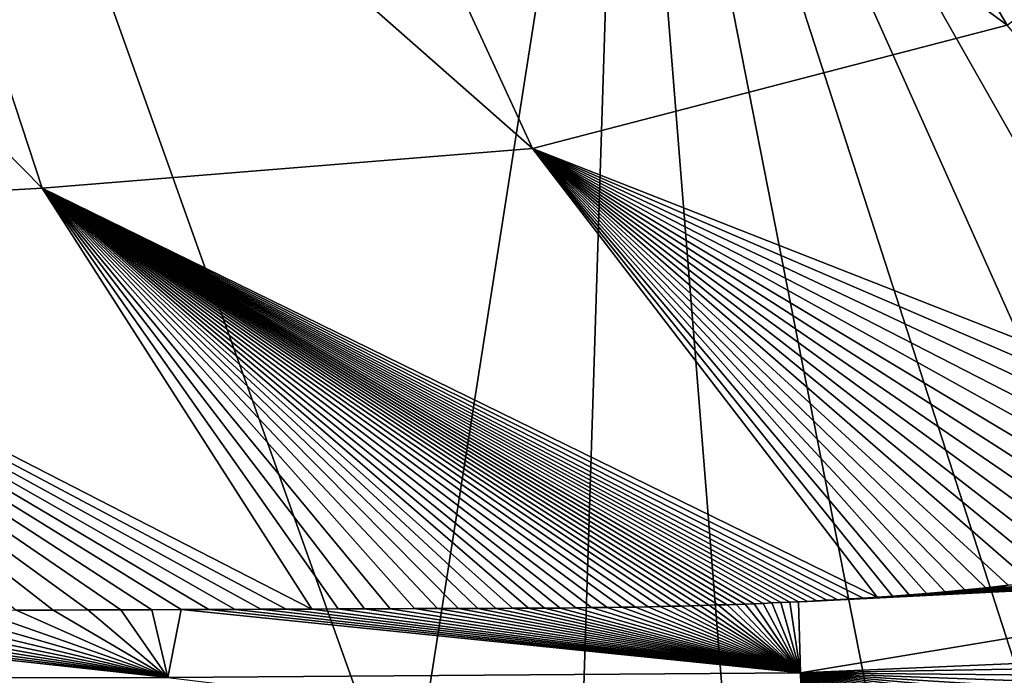
# Model space of a CAD drawing. Units: millimetres. Extents: x -275 to 275, y -440 to 10.
# Drawn here: x 149 to 198, y -422 to -389 of the extents above; entities that cross this region are included whole.
import ezdxf

# ---------------------------------------------------------------- set-up
doc = ezdxf.new("R2010")
doc.units = ezdxf.units.MM
doc.header["$LTSCALE"] = 101.851852
for name, color, linetype in [('13', 7, 'CONTINUOUS'), ('25', 7, 'CONTINUOUS'), ('4', 7, 'CONTINUOUS'), ('9', 7, 'CONTINUOUS')]:
    doc.layers.add(name, color=color, linetype=linetype)

msp = doc.modelspace()

# ---------------------------------------------------------------- linework, layer by layer
at = {"layer": '13', "linetype": 'Continuous'}
msp.add_3dface([(168.175, -429.393, 766.74), (123.85, -429.463, 766.673), (145.569, -366.119, 730.924), (168.175, -429.393, 766.74)], dxfattribs=at)
at = {"layer": '25', "linetype": 'Continuous'}
for points in [[(178.853, -361.267, 731.33), (204.746, -345.973, 731.427), (215.207, -425.26, 767.059), (178.853, -361.267, 731.33)], [(168.175, -429.393, 766.74), (145.569, -366.119, 730.924), (178.853, -361.267, 731.33), (168.175, -429.393, 766.74)], [(168.175, -429.393, 766.74), (178.853, -361.267, 731.33), (176.681, -429.37, 766.76), (168.175, -429.393, 766.74)], [(176.681, -429.37, 766.76), (178.853, -361.267, 731.33), (184.288, -429.352, 766.787), (176.681, -429.37, 766.76)], [(184.288, -429.352, 766.787), (178.853, -361.267, 731.33), (192.182, -429.111, 766.858), (184.288, -429.352, 766.787)], [(192.182, -429.111, 766.858), (178.853, -361.267, 731.33), (200.513, -428.32, 766.937), (192.182, -429.111, 766.858)], [(200.513, -428.32, 766.937), (178.853, -361.267, 731.33), (208.262, -427.003, 767.005), (200.513, -428.32, 766.937)], [(208.262, -427.003, 767.005), (178.853, -361.267, 731.33), (215.207, -425.26, 767.059), (208.262, -427.003, 767.005)]]:
    msp.add_3dface(points, dxfattribs=at)
at = {"layer": '4', "linetype": 'Continuous'}
for points in [[(174.397, -349.966, 764.596), (158.082, -360.312, 764.971), (197.783, -389.556, 799.114), (174.397, -349.966, 764.596)], [(216.943, -374.822, 798.724), (174.397, -349.966, 764.596), (197.783, -389.556, 799.114), (216.943, -374.822, 798.724)], [(158.082, -360.312, 764.971), (139.454, -364.908, 765.364), (174.379, -395.642, 799.546), (158.082, -360.312, 764.971)], [(197.783, -389.556, 799.114), (158.082, -360.312, 764.971), (174.379, -395.642, 799.546), (197.783, -389.556, 799.114)], [(139.454, -364.908, 765.364), (120.338, -367.245, 765.787), (150.185, -397.6, 800.031), (139.454, -364.908, 765.364)], [(174.379, -395.642, 799.546), (139.454, -364.908, 765.364), (150.185, -397.6, 800.031), (174.379, -395.642, 799.546)], [(150.185, -397.6, 800.031), (120.338, -367.245, 765.787), (125.736, -398.99, 800.574), (150.185, -397.6, 800.031)], [(197.783, -389.556, 799.114), (174.379, -395.642, 799.546), (217.56, -412.588, 844.989), (197.783, -389.556, 799.114)], [(174.379, -395.642, 799.546), (150.185, -397.6, 800.031), (191.38, -417.765, 844.614), (174.379, -395.642, 799.546)], [(217.56, -412.588, 844.989), (174.379, -395.642, 799.546), (215.518, -413.349, 844.964), (217.56, -412.588, 844.989)], [(215.518, -413.349, 844.964), (174.379, -395.642, 799.546), (213.439, -414.038, 844.935), (215.518, -413.349, 844.964)], [(213.439, -414.038, 844.935), (174.379, -395.642, 799.546), (211.413, -414.635, 844.906), (213.439, -414.038, 844.935)], [(211.413, -414.635, 844.906), (174.379, -395.642, 799.546), (209.485, -415.14, 844.877), (211.413, -414.635, 844.906)], [(209.485, -415.14, 844.877), (174.379, -395.642, 799.546), (207.677, -415.562, 844.85), (209.485, -415.14, 844.877)], [(207.677, -415.562, 844.85), (174.379, -395.642, 799.546), (205.989, -415.917, 844.824), (207.677, -415.562, 844.85)], [(205.989, -415.917, 844.824), (174.379, -395.642, 799.546), (204.406, -416.217, 844.8), (205.989, -415.917, 844.824)], [(204.406, -416.217, 844.8), (174.379, -395.642, 799.546), (202.921, -416.473, 844.777), (204.406, -416.217, 844.8)], [(202.921, -416.473, 844.777), (174.379, -395.642, 799.546), (201.528, -416.691, 844.757), (202.921, -416.473, 844.777)], [(201.528, -416.691, 844.757), (174.379, -395.642, 799.546), (200.22, -416.878, 844.737), (201.528, -416.691, 844.757)], [(200.22, -416.878, 844.737), (174.379, -395.642, 799.546), (198.989, -417.039, 844.719), (200.22, -416.878, 844.737)], [(198.989, -417.039, 844.719), (174.379, -395.642, 799.546), (197.829, -417.179, 844.702), (198.989, -417.039, 844.719)], [(197.829, -417.179, 844.702), (174.379, -395.642, 799.546), (196.734, -417.3, 844.687), (197.829, -417.179, 844.702)], [(196.734, -417.3, 844.687), (174.379, -395.642, 799.546), (195.701, -417.406, 844.672), (196.734, -417.3, 844.687)], [(195.701, -417.406, 844.672), (174.379, -395.642, 799.546), (194.728, -417.498, 844.659), (195.701, -417.406, 844.672)], [(194.728, -417.498, 844.659), (174.379, -395.642, 799.546), (193.81, -417.579, 844.646), (194.728, -417.498, 844.659)], [(193.81, -417.579, 844.646), (174.379, -395.642, 799.546), (192.946, -417.65, 844.634), (193.81, -417.579, 844.646)], [(192.946, -417.65, 844.634), (174.379, -395.642, 799.546), (192.136, -417.711, 844.624), (192.946, -417.65, 844.634)], [(192.136, -417.711, 844.624), (174.379, -395.642, 799.546), (191.38, -417.765, 844.614), (192.136, -417.711, 844.624)], [(150.185, -397.6, 800.031), (125.736, -398.99, 800.574), (163.491, -418.35, 844.342), (150.185, -397.6, 800.031)], [(191.38, -417.765, 844.614), (150.185, -397.6, 800.031), (190.678, -417.812, 844.605), (191.38, -417.765, 844.614)], [(190.678, -417.812, 844.605), (150.185, -397.6, 800.031), (190.031, -417.853, 844.597), (190.678, -417.812, 844.605)], [(190.031, -417.853, 844.597), (150.185, -397.6, 800.031), (189.437, -417.889, 844.589), (190.031, -417.853, 844.597)], [(189.437, -417.889, 844.589), (150.185, -397.6, 800.031), (188.895, -417.919, 844.582), (189.437, -417.889, 844.589)], [(188.895, -417.919, 844.582), (150.185, -397.6, 800.031), (188.4, -417.946, 844.576), (188.895, -417.919, 844.582)], [(188.4, -417.946, 844.576), (150.185, -397.6, 800.031), (187.939, -417.97, 844.571), (188.4, -417.946, 844.576)], [(187.939, -417.97, 844.571), (150.185, -397.6, 800.031), (187.497, -417.992, 844.565), (187.939, -417.97, 844.571)], [(187.497, -417.992, 844.565), (150.185, -397.6, 800.031), (187.061, -418.013, 844.56), (187.497, -417.992, 844.565)], [(187.061, -418.013, 844.56), (150.185, -397.6, 800.031), (186.624, -418.032, 844.555), (187.061, -418.013, 844.56)], [(186.624, -418.032, 844.555), (150.185, -397.6, 800.031), (186.184, -418.052, 844.55), (186.624, -418.032, 844.555)], [(186.184, -418.052, 844.55), (150.185, -397.6, 800.031), (185.744, -418.07, 844.545), (186.184, -418.052, 844.55)], [(185.744, -418.07, 844.545), (150.185, -397.6, 800.031), (185.303, -418.087, 844.54), (185.744, -418.07, 844.545)], [(185.303, -418.087, 844.54), (150.185, -397.6, 800.031), (184.863, -418.104, 844.535), (185.303, -418.087, 844.54)], [(184.863, -418.104, 844.535), (150.185, -397.6, 800.031), (184.421, -418.12, 844.53), (184.863, -418.104, 844.535)], [(184.421, -418.12, 844.53), (150.185, -397.6, 800.031), (183.977, -418.135, 844.525), (184.421, -418.12, 844.53)], [(183.977, -418.135, 844.525), (150.185, -397.6, 800.031), (183.533, -418.15, 844.52), (183.977, -418.135, 844.525)], [(183.533, -418.15, 844.52), (150.185, -397.6, 800.031), (183.087, -418.163, 844.515), (183.533, -418.15, 844.52)], [(183.087, -418.163, 844.515), (150.185, -397.6, 800.031), (182.637, -418.177, 844.51), (183.087, -418.163, 844.515)], [(182.637, -418.177, 844.51), (150.185, -397.6, 800.031), (182.179, -418.189, 844.505), (182.637, -418.177, 844.51)], [(182.179, -418.189, 844.505), (150.185, -397.6, 800.031), (181.703, -418.201, 844.499), (182.179, -418.189, 844.505)], [(181.703, -418.201, 844.499), (150.185, -397.6, 800.031), (181.2, -418.214, 844.494), (181.703, -418.201, 844.499)], [(181.2, -418.214, 844.494), (150.185, -397.6, 800.031), (180.662, -418.226, 844.488), (181.2, -418.214, 844.494)], [(180.662, -418.226, 844.488), (150.185, -397.6, 800.031), (180.079, -418.238, 844.482), (180.662, -418.226, 844.488)], [(180.079, -418.238, 844.482), (150.185, -397.6, 800.031), (179.449, -418.25, 844.475), (180.079, -418.238, 844.482)], [(179.449, -418.25, 844.475), (150.185, -397.6, 800.031), (178.771, -418.261, 844.468), (179.449, -418.25, 844.475)], [(178.771, -418.261, 844.468), (150.185, -397.6, 800.031), (178.049, -418.272, 844.461), (178.771, -418.261, 844.468)], [(178.049, -418.272, 844.461), (150.185, -397.6, 800.031), (177.29, -418.282, 844.453), (178.049, -418.272, 844.461)], [(177.29, -418.282, 844.453), (150.185, -397.6, 800.031), (176.512, -418.291, 844.446), (177.29, -418.282, 844.453)], [(176.512, -418.291, 844.446), (150.185, -397.6, 800.031), (175.733, -418.299, 844.438), (176.512, -418.291, 844.446)], [(175.733, -418.299, 844.438), (150.185, -397.6, 800.031), (174.957, -418.305, 844.431), (175.733, -418.299, 844.438)], [(174.957, -418.305, 844.431), (150.185, -397.6, 800.031), (174.18, -418.31, 844.423), (174.957, -418.305, 844.431)], [(174.18, -418.31, 844.423), (150.185, -397.6, 800.031), (173.388, -418.314, 844.416), (174.18, -418.31, 844.423)], [(173.388, -418.314, 844.416), (150.185, -397.6, 800.031), (172.561, -418.318, 844.409), (173.388, -418.314, 844.416)], [(172.561, -418.318, 844.409), (150.185, -397.6, 800.031), (171.678, -418.321, 844.402), (172.561, -418.318, 844.409)], [(171.678, -418.321, 844.402), (150.185, -397.6, 800.031), (170.723, -418.324, 844.394), (171.678, -418.321, 844.402)], [(170.723, -418.324, 844.394), (150.185, -397.6, 800.031), (169.685, -418.327, 844.386), (170.723, -418.324, 844.394)], [(169.685, -418.327, 844.386), (150.185, -397.6, 800.031), (168.559, -418.33, 844.378), (169.685, -418.327, 844.386)], [(168.559, -418.33, 844.378), (150.185, -397.6, 800.031), (167.353, -418.334, 844.369), (168.559, -418.33, 844.378)], [(167.353, -418.334, 844.369), (150.185, -397.6, 800.031), (166.088, -418.339, 844.36), (167.353, -418.334, 844.369)], [(166.088, -418.339, 844.36), (150.185, -397.6, 800.031), (164.79, -418.344, 844.351), (166.088, -418.339, 844.36)], [(164.79, -418.344, 844.351), (150.185, -397.6, 800.031), (163.491, -418.35, 844.342), (164.79, -418.344, 844.351)], [(163.491, -418.35, 844.342), (125.736, -398.99, 800.574), (162.217, -418.355, 844.333), (163.491, -418.35, 844.342)], [(162.217, -418.355, 844.333), (125.736, -398.99, 800.574), (160.963, -418.361, 844.324), (162.217, -418.355, 844.333)], [(160.963, -418.361, 844.324), (125.736, -398.99, 800.574), (159.703, -418.366, 844.315), (160.963, -418.361, 844.324)], [(159.703, -418.366, 844.315), (125.736, -398.99, 800.574), (158.403, -418.371, 844.305), (159.703, -418.366, 844.315)], [(158.403, -418.371, 844.305), (125.736, -398.99, 800.574), (157.034, -418.377, 844.296), (158.403, -418.371, 844.305)], [(157.034, -418.377, 844.296), (125.736, -398.99, 800.574), (155.589, -418.383, 844.285), (157.034, -418.377, 844.296)], [(155.589, -418.383, 844.285), (125.736, -398.99, 800.574), (154.061, -418.388, 844.275), (155.589, -418.383, 844.285)], [(154.061, -418.388, 844.275), (125.736, -398.99, 800.574), (152.442, -418.395, 844.264), (154.061, -418.388, 844.275)], [(152.442, -418.395, 844.264), (125.736, -398.99, 800.574), (150.726, -418.401, 844.252), (152.442, -418.395, 844.264)], [(150.726, -418.401, 844.252), (125.736, -398.99, 800.574), (148.903, -418.408, 844.239), (150.726, -418.401, 844.252)]]:
    msp.add_3dface(points, dxfattribs=at)
at = {"layer": '9', "linetype": 'Continuous'}
for points in [[(187.939, -417.97, 844.571), (187.497, -417.992, 844.565), (217.901, -416.465, 849.068), (187.939, -417.97, 844.571)], [(217.901, -416.465, 849.068), (187.497, -417.992, 844.565), (187.589, -421.502, 848.855), (217.901, -416.465, 849.068)], [(218.382, -420.161, 849.957), (217.901, -416.465, 849.068), (187.589, -421.502, 848.855), (218.382, -420.161, 849.957)], [(188.4, -417.946, 844.576), (187.939, -417.97, 844.571), (217.901, -416.465, 849.068), (188.4, -417.946, 844.576)], [(188.895, -417.919, 844.582), (188.4, -417.946, 844.576), (217.901, -416.465, 849.068), (188.895, -417.919, 844.582)], [(189.437, -417.889, 844.589), (188.895, -417.919, 844.582), (217.901, -416.465, 849.068), (189.437, -417.889, 844.589)], [(190.031, -417.853, 844.597), (189.437, -417.889, 844.589), (217.901, -416.465, 849.068), (190.031, -417.853, 844.597)], [(190.678, -417.812, 844.605), (190.031, -417.853, 844.597), (217.901, -416.465, 849.068), (190.678, -417.812, 844.605)], [(191.38, -417.765, 844.614), (190.678, -417.812, 844.605), (217.901, -416.465, 849.068), (191.38, -417.765, 844.614)], [(192.136, -417.711, 844.624), (191.38, -417.765, 844.614), (217.901, -416.465, 849.068), (192.136, -417.711, 844.624)], [(192.946, -417.65, 844.634), (192.136, -417.711, 844.624), (217.901, -416.465, 849.068), (192.946, -417.65, 844.634)], [(193.81, -417.579, 844.646), (192.946, -417.65, 844.634), (217.901, -416.465, 849.068), (193.81, -417.579, 844.646)], [(194.728, -417.498, 844.659), (193.81, -417.579, 844.646), (217.901, -416.465, 849.068), (194.728, -417.498, 844.659)], [(195.701, -417.406, 844.672), (194.728, -417.498, 844.659), (217.901, -416.465, 849.068), (195.701, -417.406, 844.672)], [(196.734, -417.3, 844.687), (195.701, -417.406, 844.672), (217.901, -416.465, 849.068), (196.734, -417.3, 844.687)], [(197.829, -417.179, 844.702), (196.734, -417.3, 844.687), (217.901, -416.465, 849.068), (197.829, -417.179, 844.702)], [(182.179, -418.189, 844.505), (181.703, -418.201, 844.499), (187.589, -421.502, 848.855), (182.179, -418.189, 844.505)], [(182.637, -418.177, 844.51), (182.179, -418.189, 844.505), (187.589, -421.502, 848.855), (182.637, -418.177, 844.51)], [(183.087, -418.163, 844.515), (182.637, -418.177, 844.51), (187.589, -421.502, 848.855), (183.087, -418.163, 844.515)], [(183.533, -418.15, 844.52), (183.087, -418.163, 844.515), (187.589, -421.502, 848.855), (183.533, -418.15, 844.52)], [(183.977, -418.135, 844.525), (183.533, -418.15, 844.52), (187.589, -421.502, 848.855), (183.977, -418.135, 844.525)], [(184.421, -418.12, 844.53), (183.977, -418.135, 844.525), (187.589, -421.502, 848.855), (184.421, -418.12, 844.53)], [(184.863, -418.104, 844.535), (184.421, -418.12, 844.53), (187.589, -421.502, 848.855), (184.863, -418.104, 844.535)], [(185.303, -418.087, 844.54), (184.863, -418.104, 844.535), (187.589, -421.502, 848.855), (185.303, -418.087, 844.54)], [(185.744, -418.07, 844.545), (185.303, -418.087, 844.54), (187.589, -421.502, 848.855), (185.744, -418.07, 844.545)], [(186.184, -418.052, 844.55), (185.744, -418.07, 844.545), (187.589, -421.502, 848.855), (186.184, -418.052, 844.55)], [(186.624, -418.032, 844.555), (186.184, -418.052, 844.55), (187.589, -421.502, 848.855), (186.624, -418.032, 844.555)], [(187.061, -418.013, 844.56), (186.624, -418.032, 844.555), (187.589, -421.502, 848.855), (187.061, -418.013, 844.56)], [(187.497, -417.992, 844.565), (187.061, -418.013, 844.56), (187.589, -421.502, 848.855), (187.497, -417.992, 844.565)], [(156.385, -421.733, 848.706), (126.818, -418.492, 844.099), (125.107, -421.733, 848.591), (156.385, -421.733, 848.706)], [(129.847, -418.48, 844.117), (126.818, -418.492, 844.099), (156.385, -421.733, 848.706), (129.847, -418.48, 844.117)], [(132.703, -418.47, 844.135), (129.847, -418.48, 844.117), (156.385, -421.733, 848.706), (132.703, -418.47, 844.135)], [(135.412, -418.46, 844.152), (132.703, -418.47, 844.135), (156.385, -421.733, 848.706), (135.412, -418.46, 844.152)], [(137.984, -418.45, 844.168), (135.412, -418.46, 844.152), (156.385, -421.733, 848.706), (137.984, -418.45, 844.168)], [(140.424, -418.441, 844.184), (137.984, -418.45, 844.168), (156.385, -421.733, 848.706), (140.424, -418.441, 844.184)], [(142.733, -418.432, 844.199), (140.424, -418.441, 844.184), (156.385, -421.733, 848.706), (142.733, -418.432, 844.199)], [(144.912, -418.423, 844.213), (142.733, -418.432, 844.199), (156.385, -421.733, 848.706), (144.912, -418.423, 844.213)], [(146.967, -418.415, 844.227), (144.912, -418.423, 844.213), (156.385, -421.733, 848.706), (146.967, -418.415, 844.227)], [(148.903, -418.408, 844.239), (146.967, -418.415, 844.227), (156.385, -421.733, 848.706), (148.903, -418.408, 844.239)], [(150.726, -418.401, 844.252), (148.903, -418.408, 844.239), (156.385, -421.733, 848.706), (150.726, -418.401, 844.252)], [(152.442, -418.395, 844.264), (150.726, -418.401, 844.252), (156.385, -421.733, 848.706), (152.442, -418.395, 844.264)], [(154.061, -418.388, 844.275), (152.442, -418.395, 844.264), (156.385, -421.733, 848.706), (154.061, -418.388, 844.275)], [(155.589, -418.383, 844.285), (154.061, -418.388, 844.275), (156.385, -421.733, 848.706), (155.589, -418.383, 844.285)], [(157.034, -418.377, 844.296), (155.589, -418.383, 844.285), (156.385, -421.733, 848.706), (157.034, -418.377, 844.296)], [(187.589, -421.502, 848.855), (157.034, -418.377, 844.296), (156.385, -421.733, 848.706), (187.589, -421.502, 848.855)], [(158.403, -418.371, 844.305), (157.034, -418.377, 844.296), (187.589, -421.502, 848.855), (158.403, -418.371, 844.305)], [(159.703, -418.366, 844.315), (158.403, -418.371, 844.305), (187.589, -421.502, 848.855), (159.703, -418.366, 844.315)], [(160.963, -418.361, 844.324), (159.703, -418.366, 844.315), (187.589, -421.502, 848.855), (160.963, -418.361, 844.324)], [(162.217, -418.355, 844.333), (160.963, -418.361, 844.324), (187.589, -421.502, 848.855), (162.217, -418.355, 844.333)], [(163.491, -418.35, 844.342), (162.217, -418.355, 844.333), (187.589, -421.502, 848.855), (163.491, -418.35, 844.342)], [(164.79, -418.344, 844.351), (163.491, -418.35, 844.342), (187.589, -421.502, 848.855), (164.79, -418.344, 844.351)], [(166.088, -418.339, 844.36), (164.79, -418.344, 844.351), (187.589, -421.502, 848.855), (166.088, -418.339, 844.36)], [(167.353, -418.334, 844.369), (166.088, -418.339, 844.36), (187.589, -421.502, 848.855), (167.353, -418.334, 844.369)], [(168.559, -418.33, 844.378), (167.353, -418.334, 844.369), (187.589, -421.502, 848.855), (168.559, -418.33, 844.378)], [(169.685, -418.327, 844.386), (168.559, -418.33, 844.378), (187.589, -421.502, 848.855), (169.685, -418.327, 844.386)], [(170.723, -418.324, 844.394), (169.685, -418.327, 844.386), (187.589, -421.502, 848.855), (170.723, -418.324, 844.394)], [(171.678, -418.321, 844.402), (170.723, -418.324, 844.394), (187.589, -421.502, 848.855), (171.678, -418.321, 844.402)], [(172.561, -418.318, 844.409), (171.678, -418.321, 844.402), (187.589, -421.502, 848.855), (172.561, -418.318, 844.409)], [(173.388, -418.314, 844.416), (172.561, -418.318, 844.409), (187.589, -421.502, 848.855), (173.388, -418.314, 844.416)], [(174.18, -418.31, 844.423), (173.388, -418.314, 844.416), (187.589, -421.502, 848.855), (174.18, -418.31, 844.423)], [(174.957, -418.305, 844.431), (174.18, -418.31, 844.423), (187.589, -421.502, 848.855), (174.957, -418.305, 844.431)], [(175.733, -418.299, 844.438), (174.957, -418.305, 844.431), (187.589, -421.502, 848.855), (175.733, -418.299, 844.438)], [(176.512, -418.291, 844.446), (175.733, -418.299, 844.438), (187.589, -421.502, 848.855), (176.512, -418.291, 844.446)], [(177.29, -418.282, 844.453), (176.512, -418.291, 844.446), (187.589, -421.502, 848.855), (177.29, -418.282, 844.453)], [(178.049, -418.272, 844.461), (177.29, -418.282, 844.453), (187.589, -421.502, 848.855), (178.049, -418.272, 844.461)], [(178.771, -418.261, 844.468), (178.049, -418.272, 844.461), (187.589, -421.502, 848.855), (178.771, -418.261, 844.468)], [(179.449, -418.25, 844.475), (178.771, -418.261, 844.468), (187.589, -421.502, 848.855), (179.449, -418.25, 844.475)], [(180.079, -418.238, 844.482), (179.449, -418.25, 844.475), (187.589, -421.502, 848.855), (180.079, -418.238, 844.482)], [(180.662, -418.226, 844.488), (180.079, -418.238, 844.482), (187.589, -421.502, 848.855), (180.662, -418.226, 844.488)], [(181.2, -418.214, 844.494), (180.662, -418.226, 844.488), (187.589, -421.502, 848.855), (181.2, -418.214, 844.494)], [(181.703, -418.201, 844.499), (181.2, -418.214, 844.494), (187.589, -421.502, 848.855), (181.703, -418.201, 844.499)], [(215.91, -421.008, 849.957), (218.382, -420.161, 849.957), (187.589, -421.502, 848.855), (215.91, -421.008, 849.957)], [(213.504, -421.737, 849.957), (215.91, -421.008, 849.957), (187.589, -421.502, 848.855), (213.504, -421.737, 849.957)], [(187.702, -425.522, 849.958), (187.589, -421.502, 848.855), (156.385, -421.733, 848.706), (187.702, -425.522, 849.958)], [(187.702, -425.522, 849.958), (188.186, -425.496, 849.958), (187.589, -421.502, 848.855), (187.702, -425.522, 849.958)], [(188.186, -425.496, 849.958), (188.686, -425.468, 849.958), (187.589, -421.502, 848.855), (188.186, -425.496, 849.958)], [(188.686, -425.468, 849.958), (189.224, -425.437, 849.957), (187.589, -421.502, 848.855), (188.686, -425.468, 849.958)], [(189.224, -425.437, 849.957), (189.813, -425.401, 849.957), (187.589, -421.502, 848.855), (189.224, -425.437, 849.957)], [(189.813, -425.401, 849.957), (190.464, -425.36, 849.957), (187.589, -421.502, 848.855), (189.813, -425.401, 849.957)], [(190.464, -425.36, 849.957), (191.18, -425.312, 849.957), (187.589, -421.502, 848.855), (190.464, -425.36, 849.957)], [(191.18, -425.312, 849.957), (191.961, -425.256, 849.957), (187.589, -421.502, 848.855), (191.18, -425.312, 849.957)], [(191.961, -425.256, 849.957), (192.809, -425.191, 849.957), (187.589, -421.502, 848.855), (191.961, -425.256, 849.957)], [(192.809, -425.191, 849.957), (193.723, -425.116, 849.957), (187.589, -421.502, 848.855), (192.809, -425.191, 849.957)], [(193.723, -425.116, 849.957), (194.703, -425.03, 849.957), (187.589, -421.502, 848.855), (193.723, -425.116, 849.957)], [(194.703, -425.03, 849.957), (195.751, -424.931, 849.957), (187.589, -421.502, 848.855), (194.703, -425.03, 849.957)], [(195.751, -424.931, 849.957), (196.869, -424.817, 849.957), (187.589, -421.502, 848.855), (195.751, -424.931, 849.957)], [(196.869, -424.817, 849.957), (198.062, -424.684, 849.957), (187.589, -421.502, 848.855), (196.869, -424.817, 849.957)], [(198.062, -424.684, 849.957), (199.336, -424.531, 849.957), (187.589, -421.502, 848.855), (198.062, -424.684, 849.957)], [(199.336, -424.531, 849.957), (200.696, -424.352, 849.957), (187.589, -421.502, 848.855), (199.336, -424.531, 849.957)], [(200.696, -424.352, 849.957), (202.15, -424.143, 849.957), (187.589, -421.502, 848.855), (200.696, -424.352, 849.957)], [(202.15, -424.143, 849.957), (203.71, -423.897, 849.957), (187.589, -421.502, 848.855), (202.15, -424.143, 849.957)], [(203.71, -423.897, 849.957), (205.387, -423.607, 849.957), (187.589, -421.502, 848.855), (203.71, -423.897, 849.957)], [(205.387, -423.607, 849.957), (207.191, -423.261, 849.957), (187.589, -421.502, 848.855), (205.387, -423.607, 849.957)], [(207.191, -423.261, 849.957), (209.135, -422.846, 849.957), (187.589, -421.502, 848.855), (207.191, -423.261, 849.957)], [(209.135, -422.846, 849.957), (211.236, -422.345, 849.957), (187.589, -421.502, 848.855), (209.135, -422.846, 849.957)], [(211.236, -422.345, 849.957), (213.504, -421.737, 849.957), (187.589, -421.502, 848.855), (211.236, -422.345, 849.957)]]:
    msp.add_3dface(points, dxfattribs=at)

doc.saveas('drawing.dxf')
